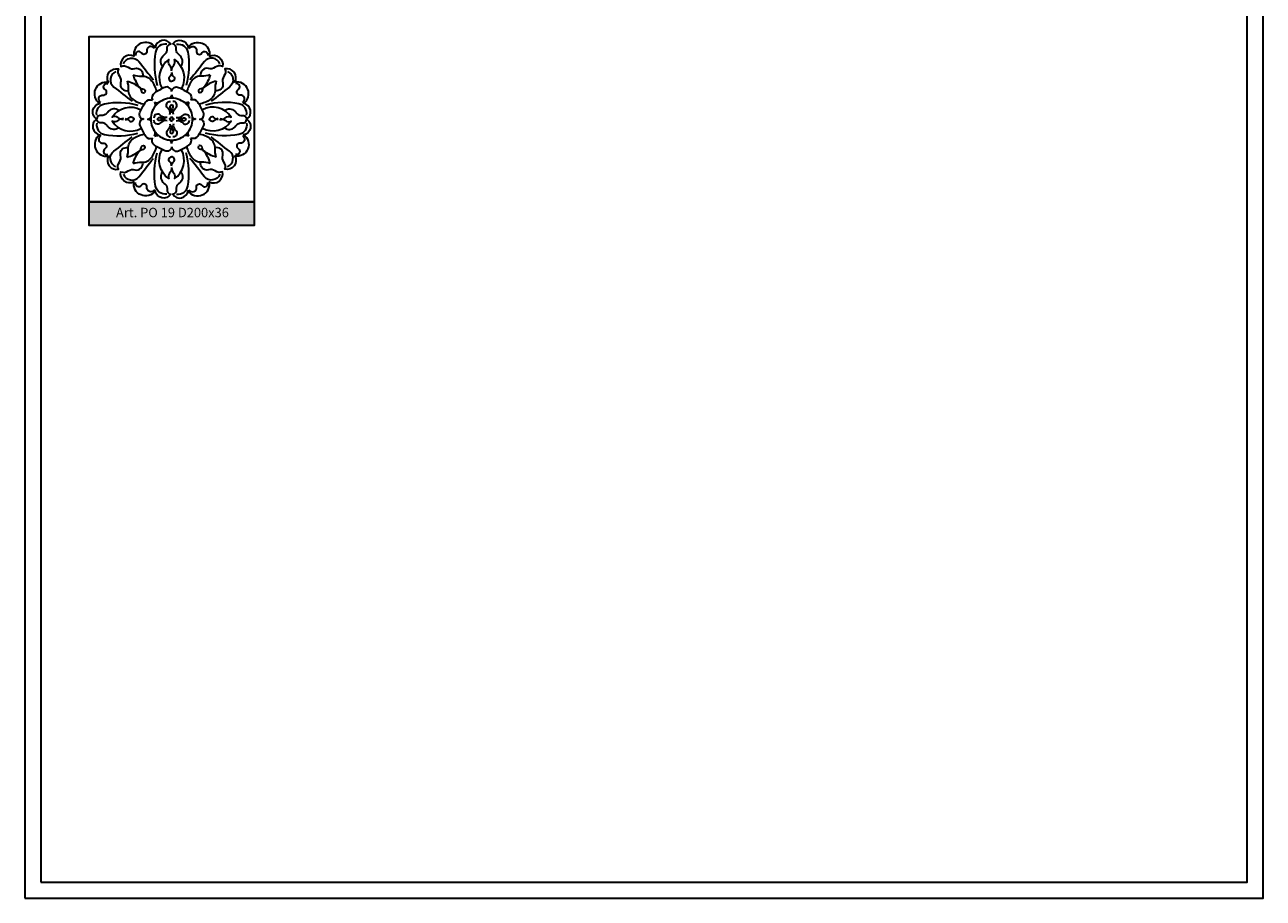
# Model space of a CAD drawing. Units: millimetres. Extents: x 13629 to 219393, y -6770 to 3458.
# Drawn here: x 15657 to 16182, y 2716 to 3086 of the extents above; entities that cross this region are included whole.
import ezdxf

# ---------------------------------------------------------------- set-up
doc = ezdxf.new("R2010")
doc.units = ezdxf.units.MM
doc.layers.add('Размерный', color=5, linetype='Continuous')
doc.styles.get("Standard").update_dxf_attribs({"font": 'timesi.ttf'})

msp = doc.modelspace()

# ---------------------------------------------------------------- hatches: boundary and pattern name
msp.add_hatch(color=252).paths.add_polyline_path([(15683.99, 3010.85), (15683.99, 3000.85), (15753.99, 3000.85), (15753.99, 3010.85)])

# ---------------------------------------------------------------- linework, layer by layer
at = {"lineweight": 30}
msp.add_lwpolyline([(15656.68, 2715.67), (16181.68, 2715.67), (16181.68, 3458.17), (15656.68, 3458.17)], close=True, dxfattribs=at)
for points in [[(15715.04, 3068.26, -0.38898), (15715.25, 3072.55, -0.00312), (15716.35, 3073.62, 0.241662), (15717.04, 3075.66, -0.405937), (15718.53, 3077.72, 0.685578), (15711.97, 3076.23, 0.80935), (15702.98, 3072.49, 0.64299), (15697.42, 3068.18, -0.268047), (15700.53, 3067.83, 0.235631), (15703.38, 3067.32, -0.58944), (15706.62, 3064.14, 36.468827)], [(15711.62, 3075.76, 0.84417), (15708.43, 3074.74, -0.814191), (15706.13, 3073.91, 0.887283), (15703.67, 3072.77, 1.186416)], [(15716.9, 3077.6, 0.412282), (15712.13, 3074.28, 0.116752), (15712.84, 3060.17, 14.186677)], [(15722.87, 3068.26, 0.38898), (15722.65, 3072.55, 0.00312), (15721.56, 3073.62, -0.241662), (15720.87, 3075.66, 0.405937), (15719.38, 3077.72, -0.685578), (15725.93, 3076.23, -0.80935), (15734.93, 3072.49, -0.64299), (15740.48, 3068.18, 0.268047), (15737.38, 3067.83, -0.235631), (15734.53, 3067.32, 0.58944), (15731.29, 3064.14, -36.468827)], [(15721.01, 3077.6, -0.412282), (15725.78, 3074.28, -0.116752), (15725.07, 3060.17, -14.186677)], [(15726.29, 3075.76, -0.84417), (15729.48, 3074.74, 0.814191), (15731.78, 3073.91, -0.887283), (15734.24, 3072.77, -1.186416)], [(15698.51, 3069.24, -0.583155), (15705.06, 3070.26, -0.000039), (15711.22, 3062.49, 1.348955)], [(15739.4, 3069.24, 0.583155), (15732.85, 3070.26, 0.000039), (15726.69, 3062.49, -1.348955)], [(15696.52, 3049.52, 0.38898), (15692.22, 3049.26, 0.00312), (15691.17, 3048.16, -0.241662), (15689.14, 3047.44, 0.405937), (15687.1, 3045.92, -0.685578), (15688.51, 3052.5, -0.80935), (15692.15, 3061.53, -0.64299), (15696.4, 3067.14, 0.268047), (15696.79, 3064.04, -0.235631), (15697.32, 3061.19, 0.58944), (15700.54, 3058, -36.468827)], [(15695.35, 3066.04, 0.583155), (15694.4, 3059.48, 0.000039), (15702.24, 3053.41, -1.348955)], [(15718.95, 3066.33, 0.184018), (15718.06, 3068.75, -0.307819), (15717.77, 3071.08, 0.392732), (15714.86, 3058.88, 0.4967)], [(15718.95, 3066.33, -0.184018), (15719.85, 3068.75, 0.307819), (15720.14, 3071.08, -0.392732), (15723.05, 3058.88, -0.4967)], [(15742.56, 3066.04, -0.583155), (15743.51, 3059.48, -0.000039), (15735.67, 3053.41, 1.348955)], [(15741.39, 3049.52, -0.38898), (15745.69, 3049.26, -0.00312), (15746.74, 3048.16, 0.241662), (15748.77, 3047.44, -0.405937), (15750.81, 3045.92, 0.685578), (15749.4, 3052.5, 0.80935), (15745.76, 3061.53, 0.64299), (15741.51, 3067.14, -0.268047), (15741.12, 3064.04, 0.235631), (15740.59, 3061.19, -0.58944), (15737.37, 3058, 36.468827)], [(15688.97, 3052.86, -0.84417), (15689.96, 3056.06, 0.814191), (15690.77, 3058.37, -0.887283), (15691.87, 3060.84, -1.186416)], [(15700.04, 3061.95, -0.096532), (15700.54, 3058.39, 0.258605), (15702.58, 3054.21, 0.10214), (15707.31, 3052.18, 7.621666)], [(15700.04, 3061.95, -0.112454), (15705.41, 3059.26, -0.228846), (15705.98, 3058.02, 0.605474), (15707.49, 3057.2, 4.0495)], [(15702.66, 3064.59, 0.096532), (15706.22, 3064.13, -0.258605), (15710.42, 3062.14, -0.10214), (15712.51, 3057.44, -7.621666)], [(15702.66, 3064.59, 0.112454), (15705.41, 3059.26, 0.228846), (15706.65, 3058.7, -0.605474), (15707.49, 3057.2, -4.0495)], [(15718.95, 3065.64, -0.197232), (15718.16, 3063.9, 0.671762), (15718.95, 3061.85, 1.964131)], [(15718.95, 3065.64, 0.197232), (15719.75, 3063.9, -0.671762), (15718.95, 3061.85, -1.964131)], [(15735.25, 3064.59, -0.096532), (15731.69, 3064.13, 0.258605), (15727.49, 3062.14, 0.10214), (15725.4, 3057.44, 7.621666)], [(15735.25, 3064.59, -0.112454), (15732.5, 3059.26, -0.228846), (15731.26, 3058.7, 0.605474), (15730.42, 3057.2, 4.0495)], [(15737.87, 3061.95, 0.112454), (15732.5, 3059.26, 0.228846), (15731.93, 3058.02, -0.605474), (15730.42, 3057.2, -4.0495)], [(15737.87, 3061.95, 0.096532), (15737.36, 3058.39, -0.258605), (15735.32, 3054.21, -0.10214), (15730.6, 3052.18, -7.621666)], [(15748.94, 3052.86, 0.84417), (15747.95, 3056.06, -0.814191), (15747.14, 3058.37, 0.887283), (15746.03, 3060.84, 1.186416)], [(15718.95, 3057.6, 0.511748), (15716.06, 3059.32, 0.04809), (15711.64, 3056.87, 0.366386), (15710.83, 3053.89, 1.0926)], [(15718.94, 3056.16, -0.151137), (15718.25, 3054.72, 2.379666)], [(15718.95, 3057.6, -0.511748), (15721.85, 3059.32, -0.04809), (15726.27, 3056.87, -0.366386), (15727.07, 3053.89, -1.0926)], [(15718.97, 3056.16, 0.151137), (15719.66, 3054.72, -2.379666)], [(15687.2, 3047.56, -0.412282), (15690.46, 3052.37, -0.116752), (15704.58, 3051.82, -14.186677)], [(15698.49, 3045.63, -0.184018), (15696.06, 3046.5, 0.307819), (15693.72, 3046.76, -0.392732), (15705.9, 3049.81, -0.4967)], [(15707.21, 3045.73, -0.511748), (15705.47, 3048.61, -0.04809), (15707.87, 3053.05, -0.366386), (15710.83, 3053.89, -1.0926)], [(15711.68, 3053.06, 0.091566), (15713.31, 3052.72, 0.091566)], [(15711.68, 3053.06, -0.091566), (15712.03, 3051.43, -0.091566)], [(15718.22, 3047.82, 0.274552), (15717.29, 3050.57, -0.717258), (15718.42, 3053.38, 0.027656)], [(15718.95, 3048.49, 0.127501), (15718.45, 3050.48, -0.430268), (15718.95, 3052.06, -0.22804)], [(15718.95, 3048.49, -0.127501), (15719.46, 3050.48, 0.430268), (15718.95, 3052.06, 0.22804)], [(15719.69, 3047.82, -0.274552), (15720.62, 3050.57, 0.717258), (15719.49, 3053.38, -0.027656)], [(15726.23, 3053.06, -0.091566), (15724.6, 3052.72, -0.091566)], [(15726.23, 3053.06, 0.091566), (15725.88, 3051.43, 0.091566)], [(15730.7, 3045.73, 0.511748), (15732.44, 3048.61, 0.04809), (15730.04, 3053.05, 0.366386), (15727.07, 3053.89, 1.0926)], [(15739.42, 3045.63, 0.184018), (15741.85, 3046.5, -0.307819), (15744.19, 3046.76, 0.392732), (15732.01, 3049.81, 0.4967)], [(15750.71, 3047.56, 0.412282), (15747.45, 3052.37, 0.116752), (15733.32, 3051.82, 14.186677)], [(15696.52, 3042.21, -0.38898), (15692.22, 3042.47, -0.00312), (15691.17, 3043.57, 0.241662), (15689.14, 3044.29, -0.405937), (15687.1, 3045.8, 0.685578), (15688.51, 3039.23, 0.80935), (15692.15, 3030.19, 0.64299), (15696.4, 3024.59, -0.268047), (15696.79, 3027.68, 0.235631), (15697.32, 3030.54, -0.58944), (15700.54, 3033.73, 36.468827)], [(15698.49, 3046.09, 0.184018), (15696.06, 3045.23, -0.307819), (15693.72, 3044.97, 0.392732), (15705.9, 3041.92, 0.4967)], [(15699.17, 3045.64, 0.197232), (15700.91, 3046.45, -0.671762), (15702.97, 3045.68, -1.964131)], [(15699.17, 3046.09, -0.197232), (15700.91, 3045.28, 0.671762), (15702.97, 3046.04, 1.964131)], [(15707.21, 3046, 0.511748), (15705.47, 3043.12, 0.04809), (15707.87, 3038.68, 0.366386), (15710.83, 3037.83, 1.0926)], [(15708.66, 3045.76, 0.151137), (15710.09, 3046.46, -2.379666)], [(15708.66, 3045.97, -0.151137), (15710.09, 3045.26, 2.379666)], [(15716.99, 3046.57, -0.274552), (15714.23, 3047.47, 0.717258), (15711.43, 3046.31, -0.027656)], [(15716.99, 3045.16, 0.274552), (15714.23, 3044.25, -0.717258), (15711.43, 3045.41, 0.027656)], [(15716.32, 3045.83, -0.127501), (15714.33, 3046.32, 0.430268), (15712.76, 3045.79, 0.22804)], [(15716.32, 3045.89, 0.127501), (15714.33, 3045.41, -0.430268), (15712.76, 3045.93, -0.22804)], [(15717.87, 3045.85, 0.385251), (15718.45, 3046.36, 5.984646)], [(15717.87, 3045.88, -0.385251), (15718.45, 3045.37, -5.984646)], [(15718.95, 3046.95, -0.385251), (15718.45, 3046.36, -5.984646)], [(15718.95, 3044.78, 0.385251), (15718.45, 3045.37, 5.984646)], [(15718.95, 3046.95, 0.385251), (15719.46, 3046.36, 5.984646)], [(15718.95, 3044.78, -0.385251), (15719.46, 3045.37, -5.984646)], [(15720.04, 3045.85, -0.385251), (15719.46, 3046.36, -5.984646)], [(15720.04, 3045.88, 0.385251), (15719.46, 3045.37, 5.984646)], [(15720.92, 3046.57, 0.274552), (15723.68, 3047.47, -0.717258), (15726.48, 3046.31, 0.027656)], [(15720.92, 3045.16, -0.274552), (15723.68, 3044.25, 0.717258), (15726.48, 3045.41, -0.027656)], [(15721.59, 3045.83, 0.127501), (15723.58, 3046.32, -0.430268), (15725.15, 3045.79, -0.22804)], [(15721.59, 3045.89, -0.127501), (15723.58, 3045.41, 0.430268), (15725.15, 3045.93, 0.22804)], [(15730.7, 3046, -0.511748), (15732.44, 3043.12, -0.04809), (15730.04, 3038.68, -0.366386), (15727.07, 3037.83, -1.0926)], [(15729.25, 3045.76, -0.151137), (15727.82, 3046.46, 2.379666)], [(15729.25, 3045.97, 0.151137), (15727.82, 3045.26, -2.379666)], [(15739.42, 3046.09, -0.184018), (15741.85, 3045.23, 0.307819), (15744.19, 3044.97, -0.392732), (15732.01, 3041.92, -0.4967)], [(15738.73, 3045.64, -0.197232), (15737, 3046.45, 0.671762), (15734.94, 3045.68, 1.964131)], [(15738.73, 3046.09, 0.197232), (15737, 3045.28, -0.671762), (15734.94, 3046.04, -1.964131)], [(15741.39, 3042.21, 0.38898), (15745.69, 3042.47, 0.00312), (15746.74, 3043.57, -0.241662), (15748.77, 3044.29, 0.405937), (15750.81, 3045.8, -0.685578), (15749.4, 3039.23, -0.80935), (15745.76, 3030.19, -0.64299), (15741.51, 3024.59, 0.268047), (15741.12, 3027.68, -0.235631), (15740.59, 3030.54, 0.58944), (15737.37, 3033.73, -36.468827)], [(15687.2, 3044.17, 0.412282), (15690.46, 3039.36, 0.116752), (15704.58, 3039.91, 14.186677)], [(15711.68, 3038.67, 0.091566), (15712.03, 3040.3, 0.091566)], [(15718.22, 3043.91, -0.274552), (15717.29, 3041.16, 0.717258), (15718.42, 3038.35, -0.027656)], [(15718.95, 3043.23, -0.127501), (15718.45, 3041.25, 0.430268), (15718.95, 3039.67, 0.22804)], [(15718.95, 3043.23, 0.127501), (15719.46, 3041.25, -0.430268), (15718.95, 3039.67, -0.22804)], [(15719.69, 3043.91, 0.274552), (15720.62, 3041.16, -0.717258), (15719.49, 3038.35, 0.027656)], [(15726.23, 3038.67, -0.091566), (15725.88, 3040.3, -0.091566)], [(15750.71, 3044.17, -0.412282), (15747.45, 3039.36, -0.116752), (15733.32, 3039.91, -14.186677)], [(15688.97, 3038.87, 0.84417), (15689.96, 3035.67, -0.814191), (15690.77, 3033.36, 0.887283), (15691.87, 3030.88, 1.186416)], [(15695.35, 3025.68, -0.583155), (15694.4, 3032.25, -0.000039), (15702.24, 3038.31, 1.348955)], [(15700.04, 3029.78, 0.096532), (15700.54, 3033.34, -0.258605), (15702.58, 3037.51, -0.10214), (15707.31, 3039.55, -7.621666)], [(15700.04, 3029.78, 0.112454), (15705.41, 3032.47, 0.228846), (15705.98, 3033.7, -0.605474), (15707.49, 3034.53, -4.0495)], [(15702.66, 3027.13, -0.112454), (15705.41, 3032.47, -0.228846), (15706.65, 3033.02, 0.605474), (15707.49, 3034.53, 4.0495)], [(15718.95, 3034.12, -0.511748), (15716.06, 3032.41, -0.04809), (15711.64, 3034.86, -0.366386), (15710.83, 3037.83, -1.0926)], [(15711.68, 3038.67, -0.091566), (15713.31, 3039, -0.091566)], [(15718.94, 3035.57, 0.151137), (15718.25, 3037.01, -2.379666)], [(15718.95, 3034.12, 0.511748), (15721.85, 3032.41, 0.04809), (15726.27, 3034.86, 0.366386), (15727.07, 3037.83, 1.0926)], [(15718.97, 3035.57, -0.151137), (15719.66, 3037.01, 2.379666)], [(15726.23, 3038.67, 0.091566), (15724.6, 3039, 0.091566)], [(15735.25, 3027.13, 0.112454), (15732.5, 3032.47, 0.228846), (15731.26, 3033.02, -0.605474), (15730.42, 3034.53, -4.0495)], [(15737.87, 3029.78, -0.112454), (15732.5, 3032.47, -0.228846), (15731.93, 3033.7, 0.605474), (15730.42, 3034.53, 4.0495)], [(15737.87, 3029.78, -0.096532), (15737.36, 3033.34, 0.258605), (15735.32, 3037.51, 0.10214), (15730.6, 3039.55, 7.621666)], [(15742.56, 3025.68, 0.583155), (15743.51, 3032.25, 0.000039), (15735.67, 3038.31, -1.348955)], [(15748.94, 3038.87, -0.84417), (15747.95, 3035.67, 0.814191), (15747.14, 3033.36, -0.887283), (15746.03, 3030.88, -1.186416)], [(15702.66, 3027.13, -0.096532), (15706.22, 3027.6, 0.258605), (15710.42, 3029.59, 0.10214), (15712.51, 3034.29, 7.621666)], [(15716.9, 3014.13, -0.412282), (15712.13, 3017.44, -0.116752), (15712.84, 3031.56, -14.186677)], [(15718.95, 3025.4, -0.184018), (15718.06, 3022.98, 0.307819), (15717.77, 3020.64, -0.392732), (15714.86, 3032.85, -0.4967)], [(15718.95, 3026.08, 0.197232), (15718.16, 3027.83, -0.671762), (15718.95, 3029.88, -1.964131)], [(15718.95, 3025.4, 0.184018), (15719.85, 3022.98, -0.307819), (15720.14, 3020.64, 0.392732), (15723.05, 3032.85, 0.4967)], [(15718.95, 3026.08, -0.197232), (15719.75, 3027.83, 0.671762), (15718.95, 3029.88, 1.964131)], [(15721.01, 3014.13, 0.412282), (15725.78, 3017.44, 0.116752), (15725.07, 3031.56, 14.186677)], [(15735.25, 3027.13, 0.096532), (15731.69, 3027.6, -0.258605), (15727.49, 3029.59, -0.10214), (15725.4, 3034.29, -7.621666)], [(15715.04, 3023.47, 0.38898), (15715.25, 3019.17, 0.00312), (15716.35, 3018.11, -0.241662), (15717.04, 3016.07, 0.405937), (15718.53, 3014.01, -0.685578), (15711.97, 3015.49, -0.80935), (15702.98, 3019.24, -0.64299), (15697.42, 3023.55, 0.268047), (15700.53, 3023.9, -0.235631), (15703.38, 3024.41, 0.58944), (15706.62, 3027.59, -36.468827)], [(15698.51, 3022.49, 0.583155), (15705.06, 3021.47, 0.000039), (15711.22, 3029.24, -1.348955)], [(15722.87, 3023.47, -0.38898), (15722.65, 3019.17, -0.00312), (15721.56, 3018.11, 0.241662), (15720.87, 3016.07, -0.405937), (15719.38, 3014.01, 0.685578), (15725.93, 3015.49, 0.80935), (15734.93, 3019.24, 0.64299), (15740.48, 3023.55, -0.268047), (15737.38, 3023.9, 0.235631), (15734.53, 3024.41, -0.58944), (15731.29, 3027.59, 36.468827)], [(15739.4, 3022.49, -0.583155), (15732.85, 3021.47, -0.000039), (15726.69, 3029.24, 1.348955)], [(15711.62, 3015.96, -0.84417), (15708.43, 3016.99, 0.814191), (15706.13, 3017.82, -0.887283), (15703.67, 3018.95, -1.186416)], [(15726.29, 3015.96, 0.84417), (15729.48, 3016.99, -0.814191), (15731.78, 3017.82, 0.887283), (15734.24, 3018.95, 1.186416)]]:
    msp.add_lwpolyline(points, format="xyb", dxfattribs=at)
for start, end in [(135.3238, 180.6477), (90, 135.3238), (44.6762, 90), (359.3523, 44.6762), (179.3523, 224.6762), (315.3238, 0.6477), (224.6762, 270), (270, 315.3238)]:
    msp.add_arc((15718.95, 3045.86), 8.88, start, end, dxfattribs=at)
at = {"layer": 'Размерный', "color": 252, "lineweight": 30}
for points in [[(15663.49, 2722.48), (16174.87, 2722.48), (16174.87, 3451.35), (15663.49, 3451.35)], [(15753.99, 3010.85), (15683.99, 3010.85), (15683.99, 3080.85), (15753.99, 3080.85)], [(15683.99, 3010.85), (15753.99, 3010.85), (15753.99, 3000.85), (15683.99, 3000.85)]]:
    msp.add_lwpolyline(points, close=True, dxfattribs=at)

# ---------------------------------------------------------------- texts
at = {"layer": 'Размерный', "color": 254, "true_color": 0xe3e3e3, "insert": (15695.35, 3008.28), "char_height": 4, "width": 2270.9814, "attachment_point": 1}
msp.add_mtext('Art. PO 19 D200x36', dxfattribs=at)

doc.saveas('drawing.dxf')
